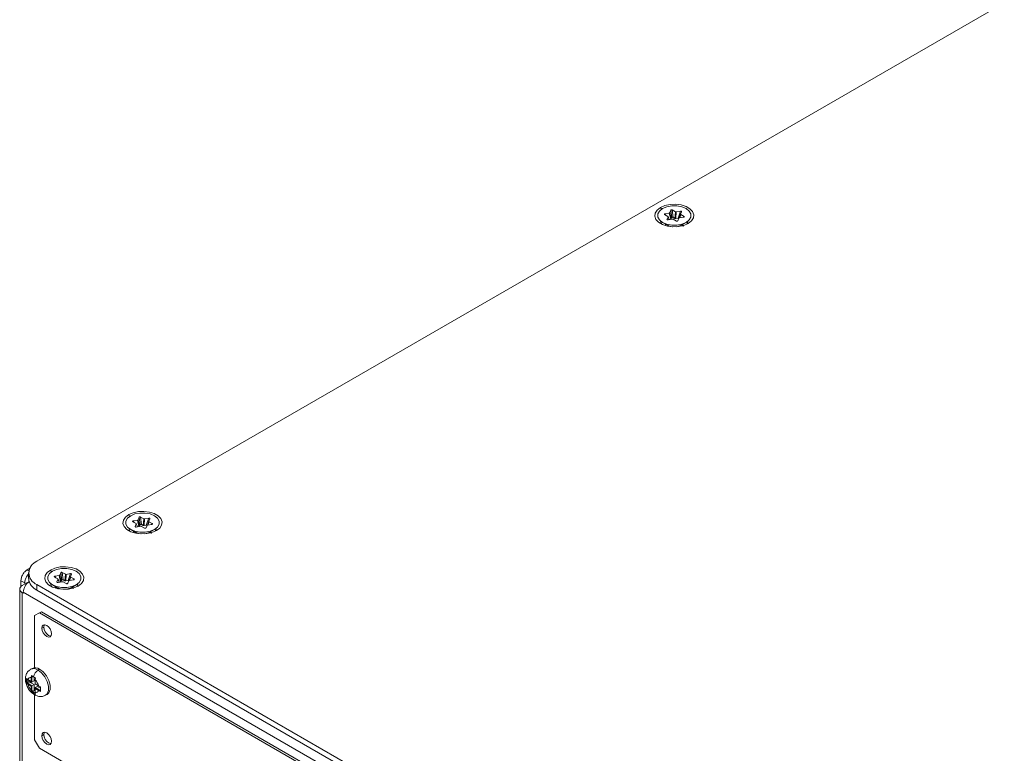
# Model space of a CAD drawing. Extents: x -365 to 232, y 345 to 656.
# Drawn here: x -94 to -85, y 573 to 579 of the extents above; entities that cross this region are included whole.
import ezdxf

# ---------------------------------------------------------------- set-up
doc = ezdxf.new("R2010")
doc.units = 0
doc.header["$LTSCALE"] = 0.38
doc.header["$MEASUREMENT"] = 0
doc.layers.add('M-OBJECT-DETAILS', color=7, linetype='CONTINUOUS', lineweight=13)

msp = doc.modelspace()

# ---------------------------------------------------------------- linework, layer by layer
at = {"layer": 'M-OBJECT-DETAILS', "color": 7, "linetype": 'Continuous', "lineweight": 5}
for p, q in [((-76.2541, 584.5465), (-93.7125, 574.4679)), ((-88.2117, 577.5676), (-88.2201, 577.5835)), ((-88.1554, 577.5057), (-88.1835, 577.5212)), ((-88.1804, 577.5286), (-88.1431, 577.5349)), ((-88.1726, 577.5151), (-88.1804, 577.5286)), ((-88.1624, 577.4797), (-88.1533, 577.5015)), ((-88.1533, 577.5015), (-88.1434, 577.476)), ((-88.1426, 577.4762), (-88.1532, 577.5035)), ((-88.1431, 577.5349), (-88.1299, 577.4794)), ((-88.1379, 577.5381), (-88.1287, 577.5599)), ((-88.1247, 577.4826), (-88.1379, 577.5381)), ((-88.1287, 577.5599), (-88.1198, 577.4941)), ((-88.1198, 577.4941), (-88.1247, 577.4826)), ((-88.1161, 577.562), (-88.088, 577.5465)), ((-88.1072, 577.4963), (-88.1161, 577.562)), ((-88.0923, 577.4881), (-88.1072, 577.4963)), ((-88.088, 577.5465), (-88.0923, 577.4881)), ((-88.0849, 577.487), (-88.0806, 577.5455)), ((-88.0806, 577.5455), (-88.0433, 577.5518)), ((-88.0433, 577.5518), (-88.0651, 577.4904)), ((-88.043, 577.5246), (-88.0545, 577.491)), ((-88.0158, 577.4977), (-88.053, 577.4914)), ((-88.0506, 577.4918), (-88.0408, 577.5206)), ((-88.0338, 577.5466), (-88.0429, 577.5248)), ((-88.0408, 577.5206), (-88.0127, 577.5051)), ((-88.0127, 577.5051), (-88.0181, 577.4973)), ((-88.2025, 577.4529), (-88.158, 577.4271)), ((-88.1768, 577.4379), (-88.1768, 577.4289)), ((-88.1595, 577.475), (-88.1624, 577.4797)), ((-88.1156, 577.4808), (-88.1529, 577.4744)), ((-88.1527, 577.4253), (-88.1438, 577.4193)), ((-88.1452, 577.4173), (-88.145, 577.4185)), ((-88.1412, 577.4183), (-88.1438, 577.4193)), ((-88.1299, 577.4794), (-88.143, 577.4772)), ((-88.0801, 577.4643), (-88.1082, 577.4797)), ((-88.0651, 577.4904), (-88.0849, 577.487)), ((-88.0583, 577.4882), (-88.0674, 577.4664)), ((-88.0549, 577.4167), (-88.0549, 577.4197)), ((-88.0361, 577.4284), (-87.9937, 577.4529)), ((-92.8963, 574.8632), (-92.9046, 574.8792)), ((-92.84, 574.8014), (-92.8681, 574.8168)), ((-92.865, 574.8242), (-92.8277, 574.8305)), ((-92.8571, 574.8108), (-92.865, 574.8242)), ((-92.8277, 574.8305), (-92.8145, 574.775)), ((-92.8225, 574.8337), (-92.8133, 574.8555)), ((-92.8092, 574.7782), (-92.8225, 574.8337)), ((-92.8133, 574.8555), (-92.8044, 574.7898)), ((-92.8007, 574.8577), (-92.7726, 574.8422)), ((-92.7918, 574.7919), (-92.8007, 574.8577)), ((-92.7726, 574.8422), (-92.7769, 574.7837)), ((-92.7695, 574.7827), (-92.7652, 574.8412)), ((-92.7652, 574.8412), (-92.7279, 574.8475)), ((-92.7279, 574.8475), (-92.7497, 574.786)), ((-92.7276, 574.8202), (-92.7391, 574.7866)), ((-92.7352, 574.7874), (-92.7254, 574.8162)), ((-92.7183, 574.8422), (-92.7275, 574.8204)), ((-92.7254, 574.8162), (-92.6972, 574.8007)), ((-92.8871, 574.7485), (-92.8425, 574.7228)), ((-92.8614, 574.7335), (-92.8614, 574.7245)), ((-92.847, 574.7753), (-92.8378, 574.7971)), ((-92.8441, 574.7707), (-92.847, 574.7753)), ((-92.8272, 574.7718), (-92.8378, 574.7991)), ((-92.8378, 574.7971), (-92.828, 574.7717)), ((-92.8002, 574.7764), (-92.8374, 574.7701)), ((-92.8372, 574.721), (-92.8283, 574.7149)), ((-92.8145, 574.775), (-92.8276, 574.7728)), ((-92.8044, 574.7898), (-92.8092, 574.7782)), ((-92.7647, 574.7599), (-92.7928, 574.7754)), ((-92.7769, 574.7837), (-92.7918, 574.7919)), ((-92.7497, 574.786), (-92.7695, 574.7827)), ((-92.7429, 574.7839), (-92.752, 574.7621)), ((-92.7003, 574.7934), (-92.7376, 574.787)), ((-92.7228, 574.7228), (-92.6783, 574.7485)), ((-92.7216, 574.7209), (-92.7216, 574.7235)), ((-92.716, 574.7177), (-92.7161, 574.7169)), ((-92.716, 574.7177), (-92.7152, 574.7237)), ((-92.6972, 574.8007), (-92.7027, 574.793)), ((-92.8298, 574.713), (-92.8296, 574.7142)), ((-92.8258, 574.7139), (-92.8283, 574.7149)), ((-92.7395, 574.7124), (-92.7395, 574.7153)), ((-93.7708, 574.4098), (-93.7983, 574.3939)), ((-93.7983, 574.3939), (-93.7834, 574.3854)), ((-93.5857, 574.3754), (-93.5941, 574.3914)), ((-93.4901, 574.3699), (-93.462, 574.3544)), ((-93.4812, 574.3041), (-93.4901, 574.3699)), ((-93.8539, 574.2975), (-93.82, 574.2779)), ((-93.8539, 574.2449), (-93.8539, 574.2975)), ((-93.7814, 574.2902), (-93.8419, 574.2552)), ((-93.7857, 574.3659), (-93.7857, 574.3169)), ((-93.5294, 574.3136), (-93.5575, 574.329)), ((-93.5544, 574.3364), (-93.5171, 574.3427)), ((-93.5466, 574.323), (-93.5544, 574.3364)), ((-93.5364, 574.2875), (-93.5273, 574.3093)), ((-93.5335, 574.2829), (-93.5364, 574.2875)), ((-93.5273, 574.3093), (-93.5174, 574.2839)), ((-93.5166, 574.284), (-93.5272, 574.3113)), ((-93.4896, 574.2886), (-93.5269, 574.2823)), ((-93.5171, 574.3427), (-93.5039, 574.2872)), ((-93.5039, 574.2872), (-93.517, 574.285)), ((-93.5119, 574.3459), (-93.5027, 574.3677)), ((-93.4987, 574.2904), (-93.5119, 574.3459)), ((-93.5027, 574.3677), (-93.4938, 574.302)), ((-93.4938, 574.302), (-93.4987, 574.2904)), ((-93.4541, 574.2721), (-93.4822, 574.2876)), ((-93.4663, 574.2959), (-93.4812, 574.3041)), ((-93.462, 574.3544), (-93.4663, 574.2959)), ((-93.4589, 574.2949), (-93.4546, 574.3534)), ((-93.4391, 574.2982), (-93.4589, 574.2949)), ((-93.4546, 574.3534), (-93.4173, 574.3597)), ((-93.4323, 574.296), (-93.4414, 574.2743)), ((-93.4173, 574.3597), (-93.4391, 574.2982)), ((-93.417, 574.3324), (-93.4285, 574.2988)), ((-93.3898, 574.3055), (-93.427, 574.2992)), ((-93.4246, 574.2996), (-93.4148, 574.3284)), ((-93.4078, 574.3544), (-93.4169, 574.3326)), ((-93.4148, 574.3284), (-93.3867, 574.3129)), ((-93.3867, 574.3129), (-93.3921, 574.3052)), ((-93.8648, 574.2235), (-93.8648, 572.0922)), ((-93.82, 574.2779), (-93.82, 574.2679)), ((-93.7125, 574.2638), (-82.0877, 567.553)), ((-93.7125, 574.2148), (-93.7125, 574.2638)), ((-82.0877, 567.504), (-93.7125, 574.2148)), ((-93.5765, 574.2607), (-93.532, 574.235)), ((-93.5508, 574.2457), (-93.5508, 574.2367)), ((-93.5267, 574.2332), (-93.5178, 574.2271)), ((-93.5192, 574.2252), (-93.519, 574.2264)), ((-93.5152, 574.2261), (-93.5178, 574.2271)), ((-93.4289, 574.2246), (-93.4289, 574.2275)), ((-93.4122, 574.235), (-93.3677, 574.2607)), ((-93.4111, 574.2331), (-93.4111, 574.2357)), ((-93.4054, 574.2299), (-93.4056, 574.2291)), ((-93.4054, 574.2299), (-93.4046, 574.2359)), ((-93.8419, 572.0604), (-93.8419, 574.1916)), ((-93.8419, 574.1916), (-93.8327, 574.1863)), ((-93.8327, 574.1863), (-93.8327, 574.1961)), ((-93.8327, 574.1961), (-90.0214, 571.9958)), ((-93.6906, 574.0144), (-93.6736, 574.0242)), ((-90.4987, 572.1914), (-93.6736, 574.0242)), ((-93.6906, 574.0144), (-93.733, 573.9899)), ((-93.733, 573.9899), (-93.733, 573.5314)), ((-90.5157, 572.1816), (-93.6906, 574.0144)), ((-93.6524, 573.8895), (-93.6694, 573.8797)), ((-93.7552, 573.5253), (-93.7693, 573.5171)), ((-93.6892, 573.5188), (-93.7033, 573.5106)), ((-93.8062, 573.437), (-93.7935, 573.4263)), ((-93.8062, 573.3954), (-93.8062, 573.437)), ((-93.7935, 573.4263), (-93.7634, 573.4089)), ((-93.7925, 573.424), (-93.7599, 573.4052)), ((-93.7829, 573.4185), (-93.7829, 573.4079)), ((-93.7634, 573.4437), (-93.7611, 573.463)), ((-93.7634, 573.4089), (-93.7634, 573.4437)), ((-93.7611, 573.463), (-93.744, 573.4519)), ((-93.7564, 573.4437), (-93.7564, 573.4048)), ((-93.744, 573.4519), (-93.7251, 573.4422)), ((-93.7387, 573.4151), (-93.7387, 573.4476)), ((-93.7295, 573.4253), (-93.7295, 573.3877)), ((-93.7251, 573.4422), (-93.7281, 573.4232)), ((-93.7281, 573.4232), (-93.7281, 573.3885)), ((-93.7935, 573.3855), (-93.8062, 573.3954)), ((-93.7985, 573.3989), (-93.7993, 573.3985)), ((-93.7829, 573.4079), (-93.7985, 573.3989)), ((-93.7634, 573.3681), (-93.7935, 573.3855)), ((-93.79, 573.3916), (-93.7564, 573.3722)), ((-93.7829, 573.4079), (-93.7387, 573.3824)), ((-93.7634, 573.3334), (-93.7634, 573.3681)), ((-93.7611, 573.3174), (-93.7634, 573.3334)), ((-93.7387, 573.4151), (-93.7564, 573.4048)), ((-93.7387, 573.3824), (-93.7564, 573.3722)), ((-93.7564, 573.3722), (-93.7564, 573.3334)), ((-93.7387, 573.3314), (-93.7543, 573.3224)), ((-93.7387, 573.3824), (-93.7387, 573.3314)), ((-93.7387, 573.3314), (-93.7295, 573.3261)), ((-93.7295, 573.3877), (-93.697, 573.3689)), ((-93.7295, 573.3526), (-93.7295, 573.315)), ((-93.7281, 573.3885), (-93.698, 573.3712)), ((-93.7104, 573.3661), (-93.7281, 573.3559)), ((-93.7281, 573.3559), (-93.6945, 573.3365)), ((-93.698, 573.3303), (-93.7281, 573.3477)), ((-93.7281, 573.3477), (-93.7281, 573.313)), ((-93.6823, 573.3498), (-93.7104, 573.3661)), ((-93.698, 573.3712), (-93.6801, 573.3642)), ((-93.6801, 573.3226), (-93.698, 573.3303)), ((-93.6801, 573.3642), (-93.6801, 573.3226)), ((-93.744, 573.3067), (-93.7611, 573.3174)), ((-93.755, 573.3218), (-93.7543, 573.3224)), ((-93.7251, 573.2966), (-93.744, 573.3067)), ((-93.733, 573.2919), (-93.733, 572.8957)), ((-93.7281, 573.313), (-93.7251, 573.2966)), ((-93.6373, 573.2885), (-93.6232, 573.2967)), ((-93.733, 572.8957), (-93.6906, 572.8222)), ((-93.6524, 572.9423), (-93.6694, 572.9325)), ((-93.6906, 572.8222), (-90.5157, 570.9894))]:
    msp.add_line(p, q, dxfattribs=at)
at = {"layer": 'M-OBJECT-DETAILS', "color": 7, "linetype": 'Continuous', "lineweight": 5, "flags": 128}
for points in [[(-87.9761, 577.4427), (-88.0154, 577.4257), (-88.0614, 577.4158), (-88.1104, 577.4138), (-88.1584, 577.4198), (-88.2015, 577.4334), (-88.2362, 577.4535), (-88.2597, 577.4783), (-88.2702, 577.506), (-88.2667, 577.5343), (-88.2495, 577.5609), (-88.2201, 577.5835)], [(-88.2201, 577.5835), (-88.1808, 577.6005), (-88.1348, 577.6104), (-88.0858, 577.6125), (-88.0378, 577.6064), (-87.9947, 577.5929), (-87.96, 577.5728), (-87.9365, 577.5479), (-87.926, 577.5202), (-87.9295, 577.492), (-87.9467, 577.4654), (-87.9761, 577.4427)], [(-87.9937, 577.4529), (-87.9665, 577.4744), (-87.9523, 577.4998), (-87.9523, 577.5265), (-87.9665, 577.5518), (-87.9937, 577.5734), (-88.0311, 577.5891), (-88.075, 577.5973), (-88.1212, 577.5973), (-88.1651, 577.5891), (-88.2025, 577.5734)], [(-88.2025, 577.5734), (-88.2296, 577.5518), (-88.2439, 577.5265), (-88.2439, 577.4998), (-88.2296, 577.4744), (-88.2025, 577.4529), (-88.1651, 577.4372), (-88.1212, 577.429), (-88.075, 577.429), (-88.0311, 577.4372), (-87.9937, 577.4529)], [(-88.2086, 577.4367), (-88.2143, 577.4462), (-88.2184, 577.4638)], [(-88.1182, 577.4142), (-88.1305, 577.4166), (-88.1579, 577.4271), (-88.158, 577.4271)], [(-88.0382, 577.4271), (-88.0657, 577.4166), (-88.078, 577.4142)], [(-87.9778, 577.4638), (-87.9782, 577.4581), (-87.9875, 577.4367)], [(-92.9046, 574.8792), (-92.8653, 574.8962), (-92.8193, 574.9061), (-92.7704, 574.9081), (-92.7224, 574.9021), (-92.6793, 574.8885), (-92.6446, 574.8685), (-92.621, 574.8436), (-92.6106, 574.8159), (-92.6141, 574.7876), (-92.6313, 574.7611), (-92.6607, 574.7384)], [(-92.6783, 574.7485), (-92.6511, 574.7701), (-92.6368, 574.7955), (-92.6368, 574.8221), (-92.6511, 574.8475), (-92.6783, 574.8691), (-92.7156, 574.8847), (-92.7596, 574.893), (-92.8058, 574.893), (-92.8497, 574.8847), (-92.8871, 574.8691)], [(-92.6607, 574.7384), (-92.7, 574.7214), (-92.746, 574.7115), (-92.795, 574.7095), (-92.8429, 574.7155), (-92.886, 574.7291), (-92.9208, 574.7491), (-92.9443, 574.774), (-92.9547, 574.8017), (-92.9512, 574.83), (-92.9341, 574.8565), (-92.9046, 574.8792)], [(-92.8871, 574.8691), (-92.9142, 574.8475), (-92.9285, 574.8221), (-92.9285, 574.7955), (-92.9142, 574.7701), (-92.8871, 574.7485), (-92.8497, 574.7328), (-92.8058, 574.7246), (-92.7596, 574.7246), (-92.7156, 574.7328), (-92.6783, 574.7485)], [(-92.8932, 574.7323), (-92.8989, 574.7418), (-92.903, 574.7594)], [(-92.8379, 574.7145), (-92.845, 574.7212), (-92.8482, 574.7261)], [(-92.8028, 574.7099), (-92.8151, 574.7122), (-92.8425, 574.7228), (-92.8425, 574.7228)], [(-92.7228, 574.7228), (-92.7503, 574.7122), (-92.7626, 574.7099)], [(-92.7182, 574.7164), (-92.7164, 574.7194), (-92.7151, 574.7273)], [(-92.6623, 574.7594), (-92.6628, 574.7537), (-92.6721, 574.7323)], [(-93.3501, 574.2506), (-93.3894, 574.2336), (-93.4354, 574.2237), (-93.4844, 574.2217), (-93.5324, 574.2277), (-93.5755, 574.2413), (-93.6102, 574.2613), (-93.6337, 574.2862), (-93.6442, 574.3139), (-93.6407, 574.3422), (-93.6235, 574.3687), (-93.5941, 574.3914)], [(-93.5765, 574.3812), (-93.6036, 574.3597), (-93.6179, 574.3343), (-93.6179, 574.3077), (-93.6036, 574.2823), (-93.5765, 574.2607), (-93.5391, 574.245), (-93.4952, 574.2368), (-93.449, 574.2368), (-93.4051, 574.245), (-93.3677, 574.2607)], [(-93.5941, 574.3914), (-93.5548, 574.4084), (-93.5088, 574.4183), (-93.4598, 574.4203), (-93.4118, 574.4143), (-93.3687, 574.4007), (-93.334, 574.3807), (-93.3105, 574.3558), (-93.3, 574.3281), (-93.3035, 574.2998), (-93.3207, 574.2733), (-93.3501, 574.2506)], [(-93.3677, 574.2607), (-93.3405, 574.2823), (-93.3263, 574.3077), (-93.3263, 574.3343), (-93.3405, 574.3597), (-93.3677, 574.3812), (-93.4051, 574.3969), (-93.449, 574.4052), (-93.4952, 574.4052), (-93.5391, 574.3969), (-93.5765, 574.3812)], [(-93.5826, 574.2445), (-93.5883, 574.254), (-93.5924, 574.2716)], [(-93.5274, 574.2267), (-93.5344, 574.2334), (-93.5376, 574.2383)], [(-93.4922, 574.2221), (-93.5045, 574.2244), (-93.5319, 574.235), (-93.532, 574.235)], [(-93.4122, 574.235), (-93.4397, 574.2244), (-93.452, 574.2221)], [(-93.4076, 574.2286), (-93.4059, 574.2316), (-93.4045, 574.2395)], [(-93.3518, 574.2716), (-93.3522, 574.2659), (-93.3615, 574.2445)], [(-93.6694, 573.8797), (-93.6661, 573.8965), (-93.6569, 573.9071), (-93.6432, 573.9098), (-93.6269, 573.9042), (-93.6107, 573.8911), (-93.597, 573.8725), (-93.5878, 573.8513), (-93.5845, 573.8307)], [(-93.5845, 573.8307), (-93.5878, 573.8138), (-93.597, 573.8032), (-93.6107, 573.8005), (-93.6269, 573.8062), (-93.6432, 573.8193), (-93.6569, 573.8378), (-93.6661, 573.8591), (-93.6694, 573.8797)], [(-93.6524, 573.8895), (-93.6492, 573.9063), (-93.6472, 573.9099)], [(-93.5897, 573.8102), (-93.5937, 573.8103), (-93.61, 573.816), (-93.6262, 573.8291), (-93.64, 573.8476), (-93.6492, 573.8688), (-93.6524, 573.8895)], [(-93.733, 573.5366), (-93.7347, 573.5338), (-93.7351, 573.5313)], [(-93.6377, 573.2882), (-93.6225, 573.3023), (-93.6114, 573.331), (-93.6114, 573.3685), (-93.6225, 573.41), (-93.6433, 573.4507), (-93.6714, 573.4857), (-93.7033, 573.5106)], [(-93.6232, 573.2967), (-93.6083, 573.3104), (-93.5973, 573.3392), (-93.5973, 573.3766), (-93.6083, 573.4182), (-93.6292, 573.4589), (-93.6573, 573.4938), (-93.6892, 573.5188)], [(-93.5845, 572.8835), (-93.5878, 572.9041), (-93.597, 572.9253), (-93.6107, 572.9439), (-93.6269, 572.957), (-93.6432, 572.9626), (-93.6569, 572.9599), (-93.6661, 572.9494), (-93.6694, 572.9325)], [(-93.6694, 572.9325), (-93.6661, 572.9119), (-93.6569, 572.8907), (-93.6432, 572.8721), (-93.6269, 572.859), (-93.6107, 572.8534), (-93.597, 572.856), (-93.5878, 572.8666), (-93.5845, 572.8835)], [(-93.6524, 572.9423), (-93.6492, 572.9592), (-93.6472, 572.9627)], [(-93.5897, 572.863), (-93.5937, 572.8631), (-93.61, 572.8688), (-93.6262, 572.8819), (-93.64, 572.9005), (-93.6492, 572.9217), (-93.6524, 572.9423)]]:
    msp.add_lwpolyline(points, dxfattribs=at)
at = {"layer": 'M-OBJECT-DETAILS', "color": 7, "linetype": 'Continuous', "lineweight": 5}
for centre, radius, start, end in [((-93.6738, 574.3659), 0.1092, 110.78312, 249.21688), ((-93.6606, 574.3294), 0.1257, 185.69483, 245.62588), ((-93.7416, 573.4606), 0.063, 52.54358, 115.65714), ((-93.7274, 573.4689), 0.0628, 52.4869, 116.20278), ((-93.6522, 573.4317), 0.094, 122.92918, 167.57677), ((-93.7685, 573.4177), 0.0265, 79.03078, 160.98134), ((-93.791, 573.426), 0.00252, 174.3721, 234.30387), ((-93.7599, 573.4505), 0.00769, 242.61043, 297.37405), ((-93.727, 573.425), 0.00251, 114.38799, 174.30878), ((-93.727, 573.4255), 0.00252, 185.70553, 245.61572), ((-93.8139, 573.339), 0.1203, 15.52516, 44.4753), ((-93.7858, 573.3851), 0.00768, 122.61046, 177.40021), ((-93.6776, 573.4177), 0.1203, 195.52472, 224.47494), ((-93.7599, 573.3402), 0.00769, 242.61043, 297.37405), ((-93.723, 573.339), 0.0265, 259.02809, 340.98095), ((-93.6958, 573.3708), 0.00218, 170.77017, 309.18705), ((-93.6903, 573.33), 0.00768, 122.61046, 177.40021), ((-93.7209, 573.3124), 0.0238, 193.72329, 238.57076), ((-93.727, 573.3153), 0.00252, 185.70553, 245.61572)]:
    msp.add_arc(centre, radius, start, end, dxfattribs=at)
for points, knots in [([(-88.1804, 577.5286), (-88.181, 577.5284), (-88.1822, 577.5282), (-88.1839, 577.5275), (-88.1852, 577.5266), (-88.186, 577.5254), (-88.1862, 577.5242), (-88.1857, 577.523), (-88.1848, 577.522), (-88.184, 577.5214), (-88.1835, 577.5212)], [0, 0, 0, 0, 0.1162737, 0.2402604, 0.3690901, 0.5000141, 0.6309503, 0.7597461, 0.8837442, 1, 1, 1, 1]), ([(-88.1553, 577.5056), (-88.1553, 577.5056), (-88.1553, 577.5057), (-88.1554, 577.5057), (-88.1554, 577.5057)], [0, 0, 0, 0, 0.556953, 1, 1, 1, 1]), ([(-88.1533, 577.5015), (-88.1531, 577.5019), (-88.1529, 577.5027), (-88.1534, 577.5042), (-88.1546, 577.5051), (-88.1553, 577.5056)], [0, 0, 0, 0, 0.277795, 0.562379, 1, 1, 1, 1]), ([(-88.1431, 577.5349), (-88.1425, 577.535), (-88.1411, 577.5354), (-88.139, 577.5364), (-88.1383, 577.5374), (-88.1379, 577.5381)], [0, 0, 0, 0, 0.277562, 0.56236, 1, 1, 1, 1]), ([(-88.1161, 577.562), (-88.1166, 577.5622), (-88.1176, 577.5627), (-88.1194, 577.5632), (-88.1215, 577.5634), (-88.1236, 577.5632), (-88.1255, 577.5627), (-88.1271, 577.5619), (-88.1282, 577.5609), (-88.1286, 577.5602), (-88.1287, 577.5599)], [0, 0, 0, 0, 0.116268, 0.240265, 0.369024, 0.500036, 0.630991, 0.759778, 0.88372, 1, 1, 1, 1]), ([(-88.1072, 577.4963), (-88.1077, 577.4965), (-88.1087, 577.497), (-88.1105, 577.4974), (-88.1126, 577.4976), (-88.1147, 577.4975), (-88.1166, 577.497), (-88.1181, 577.4962), (-88.1193, 577.4952), (-88.1196, 577.4945), (-88.1198, 577.4941)], [0, 0, 0, 0, 0.11627, 0.240243, 0.369048, 0.500017, 0.630932, 0.759789, 0.883718, 1, 1, 1, 1]), ([(-88.088, 577.5465), (-88.0874, 577.5463), (-88.0862, 577.5457), (-88.0837, 577.5452), (-88.0817, 577.5454), (-88.0806, 577.5455)], [0, 0, 0, 0, 0.277584, 0.56234, 1, 1, 1, 1]), ([(-88.0338, 577.5466), (-88.0337, 577.5469), (-88.0334, 577.5477), (-88.0336, 577.5488), (-88.0344, 577.55), (-88.0357, 577.5509), (-88.0374, 577.5516), (-88.0394, 577.552), (-88.0414, 577.5521), (-88.0427, 577.5519), (-88.0433, 577.5518)], [0, 0, 0, 0, 0.116262, 0.240238, 0.368998, 0.499979, 0.630973, 0.759751, 0.883746, 1, 1, 1, 1]), ([(-88.0429, 577.5248), (-88.043, 577.5244), (-88.0433, 577.5235), (-88.0427, 577.522), (-88.0415, 577.5211), (-88.0408, 577.5206)], [0, 0, 0, 0, 0.277471, 0.56232, 1, 1, 1, 1]), ([(-88.0122, 577.4989), (-88.0128, 577.4986), (-88.0139, 577.4981), (-88.0152, 577.4978), (-88.0158, 577.4977)], [0, 0, 0, 0, 0.55234, 1, 1, 1, 1]), ([(-88.0127, 577.5051), (-88.0119, 577.5046), (-88.0104, 577.5036), (-88.0099, 577.5017), (-88.0106, 577.5), (-88.0117, 577.4993), (-88.0122, 577.4989)], [0, 0, 0, 0, 0.282495, 0.570795, 0.79118, 1, 1, 1, 1]), ([(-88.1738, 577.4245), (-88.1743, 577.4253), (-88.1765, 577.4286), (-88.1767, 577.432), (-88.1768, 577.4345)], [0, 0, 0, 0, 0.237724, 1, 1, 1, 1]), ([(-88.1624, 577.4797), (-88.1625, 577.4793), (-88.1628, 577.4784), (-88.1624, 577.4769), (-88.1612, 577.476), (-88.1605, 577.4754)], [0, 0, 0, 0, 0.288124, 0.574746, 1, 1, 1, 1]), ([(-88.1605, 577.4754), (-88.16, 577.4752), (-88.1588, 577.4746), (-88.1561, 577.4741), (-88.1541, 577.4743), (-88.1529, 577.4744)], [0, 0, 0, 0, 0.267541, 0.549361, 1, 1, 1, 1]), ([(-88.155, 577.4263), (-88.1547, 577.4258), (-88.1524, 577.4229), (-88.1484, 577.4205), (-88.145, 577.4185)], [0, 0, 0, 0, 0.159562, 1, 1, 1, 1]), ([(-88.1412, 577.4183), (-88.144, 577.4199), (-88.1471, 577.4217), (-88.1491, 577.4238), (-88.1493, 577.424)], [0, 0, 0, 0, 0.891352, 1, 1, 1, 1]), ([(-88.1247, 577.4826), (-88.1249, 577.4822), (-88.1254, 577.4814), (-88.1271, 577.4801), (-88.1288, 577.4797), (-88.1299, 577.4794)], [0, 0, 0, 0, 0.27746, 0.562403, 1, 1, 1, 1]), ([(-88.1082, 577.4797), (-88.1088, 577.48), (-88.1099, 577.4805), (-88.1125, 577.481), (-88.1144, 577.4809), (-88.1156, 577.4808)], [0, 0, 0, 0, 0.277566, 0.562329, 1, 1, 1, 1]), ([(-88.0849, 577.487), (-88.0856, 577.4869), (-88.0871, 577.4868), (-88.0898, 577.487), (-88.0913, 577.4877), (-88.0923, 577.4881)], [0, 0, 0, 0, 0.277555, 0.562382, 1, 1, 1, 1]), ([(-88.0801, 577.4643), (-88.0792, 577.4639), (-88.0774, 577.4631), (-88.0743, 577.4628), (-88.0715, 577.4632), (-88.0702, 577.4638), (-88.0696, 577.4641)], [0, 0, 0, 0, 0.283155, 0.571306, 0.791379, 1, 1, 1, 1]), ([(-88.0696, 577.4641), (-88.0691, 577.4645), (-88.0681, 577.4652), (-88.0676, 577.466), (-88.0674, 577.4664)], [0, 0, 0, 0, 0.551664, 1, 1, 1, 1]), ([(-88.0575, 577.4893), (-88.0575, 577.4894), (-88.058, 577.4897), (-88.0593, 577.4902), (-88.0613, 577.4906), (-88.0633, 577.4906), (-88.0645, 577.4905), (-88.0651, 577.4904)], [0, 0, 0, 0, 0.026542, 0.281531, 0.532294, 0.773681, 1, 1, 1, 1]), ([(-88.0563, 577.4903), (-88.0568, 577.4899), (-88.0577, 577.4893), (-88.0581, 577.4885), (-88.0583, 577.4882)], [0, 0, 0, 0, 0.558419, 1, 1, 1, 1]), ([(-88.053, 577.4914), (-88.0537, 577.4912), (-88.0549, 577.491), (-88.0559, 577.4905), (-88.0563, 577.4903)], [0, 0, 0, 0, 0.561269, 1, 1, 1, 1]), ([(-88.0271, 577.4336), (-88.0265, 577.433), (-88.0209, 577.4277), (-88.0201, 577.4222), (-88.0194, 577.4174)], [0, 0, 0, 0, 0.115856, 1, 1, 1, 1]), ([(-92.865, 574.8242), (-92.8656, 574.8241), (-92.8668, 574.8238), (-92.8684, 574.8232), (-92.8698, 574.8222), (-92.8706, 574.8211), (-92.8708, 574.8199), (-92.8703, 574.8187), (-92.8694, 574.8176), (-92.8685, 574.8171), (-92.8681, 574.8168)], [0, 0, 0, 0, 0.116216, 0.24014, 0.369052, 0.499986, 0.630932, 0.759738, 0.883723, 1, 1, 1, 1]), ([(-92.8277, 574.8305), (-92.827, 574.8307), (-92.8256, 574.831), (-92.8236, 574.832), (-92.8229, 574.8331), (-92.8225, 574.8337)], [0, 0, 0, 0, 0.277482, 0.562346, 1, 1, 1, 1]), ([(-92.8007, 574.8577), (-92.8012, 574.8579), (-92.8021, 574.8584), (-92.804, 574.8589), (-92.806, 574.8591), (-92.8082, 574.8589), (-92.8101, 574.8584), (-92.8116, 574.8576), (-92.8127, 574.8566), (-92.8131, 574.8559), (-92.8133, 574.8555)], [0, 0, 0, 0, 0.116262, 0.240262, 0.369067, 0.500024, 0.630983, 0.759701, 0.883717, 1, 1, 1, 1]), ([(-92.7726, 574.8422), (-92.772, 574.8419), (-92.7708, 574.8414), (-92.7682, 574.8409), (-92.7663, 574.841), (-92.7652, 574.8412)], [0, 0, 0, 0, 0.277603, 0.562311, 1, 1, 1, 1]), ([(-92.7183, 574.8422), (-92.7182, 574.8426), (-92.718, 574.8433), (-92.7182, 574.8445), (-92.719, 574.8456), (-92.7203, 574.8466), (-92.722, 574.8473), (-92.724, 574.8477), (-92.726, 574.8477), (-92.7273, 574.8476), (-92.7279, 574.8475)], [0, 0, 0, 0, 0.116252, 0.240262, 0.36898, 0.499949, 0.630931, 0.759665, 0.883697, 1, 1, 1, 1]), ([(-92.7275, 574.8204), (-92.7276, 574.82), (-92.7278, 574.8192), (-92.7273, 574.8176), (-92.7261, 574.8167), (-92.7254, 574.8162)], [0, 0, 0, 0, 0.277652, 0.562454, 1, 1, 1, 1]), ([(-92.8584, 574.7201), (-92.8589, 574.7209), (-92.8611, 574.7243), (-92.8613, 574.7276), (-92.8614, 574.7301)], [0, 0, 0, 0, 0.237752, 1, 1, 1, 1]), ([(-92.847, 574.7753), (-92.8471, 574.7749), (-92.8474, 574.774), (-92.8469, 574.7725), (-92.8458, 574.7716), (-92.8451, 574.7711)], [0, 0, 0, 0, 0.288109, 0.574803, 1, 1, 1, 1]), ([(-92.8451, 574.7711), (-92.8446, 574.7708), (-92.8434, 574.7703), (-92.8407, 574.7698), (-92.8387, 574.77), (-92.8374, 574.7701)], [0, 0, 0, 0, 0.267615, 0.54949, 1, 1, 1, 1]), ([(-92.8398, 574.8013), (-92.8399, 574.8013), (-92.8399, 574.8013), (-92.84, 574.8013), (-92.84, 574.8014)], [0, 0, 0, 0, 0.556861, 1, 1, 1, 1]), ([(-92.8378, 574.7971), (-92.8377, 574.7976), (-92.8375, 574.7984), (-92.838, 574.7999), (-92.8391, 574.8008), (-92.8398, 574.8013)], [0, 0, 0, 0, 0.27781, 0.562323, 1, 1, 1, 1]), ([(-92.8396, 574.722), (-92.8393, 574.7215), (-92.837, 574.7185), (-92.833, 574.7162), (-92.8296, 574.7142)], [0, 0, 0, 0, 0.159541, 1, 1, 1, 1]), ([(-92.8258, 574.7139), (-92.8286, 574.7156), (-92.8317, 574.7174), (-92.8337, 574.7194), (-92.8339, 574.7196)], [0, 0, 0, 0, 0.891329, 1, 1, 1, 1]), ([(-92.8092, 574.7782), (-92.8095, 574.7778), (-92.81, 574.777), (-92.8116, 574.7758), (-92.8134, 574.7753), (-92.8145, 574.775)], [0, 0, 0, 0, 0.27746, 0.562403, 1, 1, 1, 1]), ([(-92.7918, 574.7919), (-92.7922, 574.7921), (-92.7932, 574.7926), (-92.7951, 574.7931), (-92.7971, 574.7933), (-92.7992, 574.7931), (-92.8012, 574.7926), (-92.8027, 574.7918), (-92.8038, 574.7908), (-92.8042, 574.7901), (-92.8044, 574.7898)], [0, 0, 0, 0, 0.11625, 0.240236, 0.369028, 0.499927, 0.630897, 0.759741, 0.883729, 1, 1, 1, 1]), ([(-92.7928, 574.7754), (-92.7934, 574.7757), (-92.7945, 574.7762), (-92.7971, 574.7767), (-92.799, 574.7765), (-92.8002, 574.7764)], [0, 0, 0, 0, 0.2775659, 0.5623692, 1, 1, 1, 1]), ([(-92.7695, 574.7827), (-92.7702, 574.7826), (-92.7716, 574.7824), (-92.7743, 574.7827), (-92.7759, 574.7833), (-92.7769, 574.7837)], [0, 0, 0, 0, 0.2773732, 0.5622577, 1, 1, 1, 1]), ([(-92.7647, 574.7599), (-92.7638, 574.7595), (-92.762, 574.7587), (-92.7588, 574.7585), (-92.7561, 574.7589), (-92.7548, 574.7595), (-92.7542, 574.7598)], [0, 0, 0, 0, 0.283167, 0.571308, 0.791286, 1, 1, 1, 1]), ([(-92.7542, 574.7598), (-92.7536, 574.7602), (-92.7527, 574.7608), (-92.7522, 574.7617), (-92.752, 574.7621)], [0, 0, 0, 0, 0.551664, 1, 1, 1, 1]), ([(-92.742, 574.785), (-92.7421, 574.785), (-92.7425, 574.7854), (-92.7439, 574.7858), (-92.7458, 574.7862), (-92.7478, 574.7863), (-92.7491, 574.7861), (-92.7497, 574.786)], [0, 0, 0, 0, 0.02654, 0.281542, 0.532294, 0.773576, 1, 1, 1, 1]), ([(-92.7409, 574.7859), (-92.7414, 574.7856), (-92.7423, 574.785), (-92.7427, 574.7842), (-92.7429, 574.7839)], [0, 0, 0, 0, 0.558275, 1, 1, 1, 1]), ([(-92.7376, 574.787), (-92.7383, 574.7869), (-92.7395, 574.7866), (-92.7404, 574.7861), (-92.7409, 574.7859)], [0, 0, 0, 0, 0.561614, 1, 1, 1, 1]), ([(-92.7117, 574.7292), (-92.711, 574.7286), (-92.7054, 574.7233), (-92.7047, 574.7178), (-92.704, 574.713)], [0, 0, 0, 0, 0.115856, 1, 1, 1, 1]), ([(-92.6968, 574.7946), (-92.6974, 574.7943), (-92.6984, 574.7937), (-92.6997, 574.7935), (-92.7003, 574.7934)], [0, 0, 0, 0, 0.55234, 1, 1, 1, 1]), ([(-92.6972, 574.8007), (-92.6965, 574.8002), (-92.695, 574.7992), (-92.6945, 574.7973), (-92.6951, 574.7957), (-92.6962, 574.7949), (-92.6968, 574.7946)], [0, 0, 0, 0, 0.282451, 0.570667, 0.791201, 1, 1, 1, 1]), ([(-93.7983, 574.3939), (-93.8055, 574.3888), (-93.8201, 574.3784), (-93.8385, 574.3529), (-93.8514, 574.3242), (-93.8531, 574.3064), (-93.8539, 574.2975)], [0, 0, 0, 0, 0.249989, 0.499992, 0.749998, 1, 1, 1, 1]), ([(-93.4901, 574.3699), (-93.4906, 574.3701), (-93.4916, 574.3706), (-93.4934, 574.371), (-93.4955, 574.3712), (-93.4976, 574.3711), (-93.4995, 574.3706), (-93.5011, 574.3698), (-93.5022, 574.3688), (-93.5026, 574.3681), (-93.5027, 574.3677)], [0, 0, 0, 0, 0.116263, 0.240263, 0.369069, 0.500027, 0.630987, 0.759846, 0.883847, 1, 1, 1, 1]), ([(-93.8327, 574.1961), (-93.8319, 574.2049), (-93.8302, 574.2225), (-93.8175, 574.2509), (-93.7992, 574.2762), (-93.7848, 574.2865), (-93.7776, 574.2916)], [0, 0, 0, 0, 0.250005, 0.500004, 0.749998, 1, 1, 1, 1]), ([(-93.7857, 574.357), (-93.7921, 574.3492), (-93.8048, 574.3337), (-93.8174, 574.3045), (-93.8191, 574.2868), (-93.82, 574.2779)], [0, 0, 0, 0, 0.331925, 0.665965, 1, 1, 1, 1]), ([(-93.5544, 574.3364), (-93.555, 574.3363), (-93.5562, 574.336), (-93.5579, 574.3354), (-93.5592, 574.3344), (-93.56, 574.3333), (-93.5602, 574.3321), (-93.5597, 574.3309), (-93.5588, 574.3298), (-93.558, 574.3293), (-93.5575, 574.329)], [0, 0, 0, 0, 0.116208, 0.240268, 0.369027, 0.499953, 0.631002, 0.75972, 0.883743, 1, 1, 1, 1]), ([(-93.5364, 574.2875), (-93.5365, 574.2871), (-93.5368, 574.2862), (-93.5364, 574.2847), (-93.5352, 574.2838), (-93.5345, 574.2833)], [0, 0, 0, 0, 0.288116, 0.574937, 1, 1, 1, 1]), ([(-93.5345, 574.2833), (-93.534, 574.283), (-93.5328, 574.2825), (-93.5301, 574.282), (-93.5281, 574.2822), (-93.5269, 574.2823)], [0, 0, 0, 0, 0.267525, 0.549351, 1, 1, 1, 1]), ([(-93.5293, 574.3135), (-93.5293, 574.3135), (-93.5293, 574.3135), (-93.5294, 574.3135), (-93.5294, 574.3136)], [0, 0, 0, 0, 0.557026, 1, 1, 1, 1]), ([(-93.5273, 574.3093), (-93.5271, 574.3097), (-93.5269, 574.3106), (-93.5274, 574.3121), (-93.5286, 574.313), (-93.5293, 574.3135)], [0, 0, 0, 0, 0.27781, 0.562323, 1, 1, 1, 1]), ([(-93.5171, 574.3427), (-93.5165, 574.3429), (-93.5151, 574.3432), (-93.513, 574.3442), (-93.5123, 574.3453), (-93.5119, 574.3459)], [0, 0, 0, 0, 0.2775601, 0.5625042, 1, 1, 1, 1]), ([(-93.4987, 574.2904), (-93.4989, 574.29), (-93.4994, 574.2892), (-93.5011, 574.288), (-93.5028, 574.2875), (-93.5039, 574.2872)], [0, 0, 0, 0, 0.277738, 0.562393, 1, 1, 1, 1]), ([(-93.4812, 574.3041), (-93.4817, 574.3043), (-93.4827, 574.3048), (-93.4845, 574.3053), (-93.4866, 574.3055), (-93.4887, 574.3053), (-93.4906, 574.3048), (-93.4922, 574.304), (-93.4933, 574.303), (-93.4936, 574.3023), (-93.4938, 574.302)], [0, 0, 0, 0, 0.116278, 0.240156, 0.368959, 0.500029, 0.63101, 0.759721, 0.883719, 1, 1, 1, 1]), ([(-93.4822, 574.2876), (-93.4828, 574.2878), (-93.4839, 574.2884), (-93.4865, 574.2889), (-93.4884, 574.2887), (-93.4896, 574.2886)], [0, 0, 0, 0, 0.277603, 0.562311, 1, 1, 1, 1]), ([(-93.4589, 574.2949), (-93.4596, 574.2948), (-93.4611, 574.2946), (-93.4638, 574.2949), (-93.4653, 574.2955), (-93.4663, 574.2959)], [0, 0, 0, 0, 0.277565, 0.562403, 1, 1, 1, 1]), ([(-93.462, 574.3544), (-93.4614, 574.3541), (-93.4602, 574.3536), (-93.4577, 574.3531), (-93.4557, 574.3532), (-93.4546, 574.3534)], [0, 0, 0, 0, 0.277603, 0.562311, 1, 1, 1, 1]), ([(-93.4315, 574.2972), (-93.4315, 574.2972), (-93.432, 574.2976), (-93.4333, 574.298), (-93.4353, 574.2984), (-93.4373, 574.2985), (-93.4385, 574.2983), (-93.4391, 574.2982)], [0, 0, 0, 0, 0.026545, 0.28159, 0.532257, 0.77377, 1, 1, 1, 1]), ([(-93.4303, 574.2981), (-93.4308, 574.2978), (-93.4317, 574.2972), (-93.4321, 574.2964), (-93.4323, 574.296)], [0, 0, 0, 0, 0.558562, 1, 1, 1, 1]), ([(-93.427, 574.2992), (-93.4277, 574.2991), (-93.4289, 574.2988), (-93.4299, 574.2983), (-93.4303, 574.2981)], [0, 0, 0, 0, 0.561269, 1, 1, 1, 1]), ([(-93.4078, 574.3544), (-93.4077, 574.3548), (-93.4074, 574.3555), (-93.4076, 574.3567), (-93.4084, 574.3578), (-93.4097, 574.3588), (-93.4114, 574.3595), (-93.4134, 574.3599), (-93.4154, 574.3599), (-93.4167, 574.3598), (-93.4173, 574.3597)], [0, 0, 0, 0, 0.116361, 0.240273, 0.369044, 0.500006, 0.630982, 0.759774, 0.883703, 1, 1, 1, 1]), ([(-93.4169, 574.3326), (-93.417, 574.3322), (-93.4173, 574.3314), (-93.4167, 574.3298), (-93.4155, 574.3289), (-93.4148, 574.3284)], [0, 0, 0, 0, 0.277471, 0.56232, 1, 1, 1, 1]), ([(-93.3862, 574.3067), (-93.3868, 574.3065), (-93.3879, 574.3059), (-93.3892, 574.3057), (-93.3898, 574.3055)], [0, 0, 0, 0, 0.55234, 1, 1, 1, 1]), ([(-93.3867, 574.3129), (-93.3859, 574.3124), (-93.3844, 574.3114), (-93.3839, 574.3095), (-93.3846, 574.3079), (-93.3857, 574.3071), (-93.3862, 574.3067)], [0, 0, 0, 0, 0.282468, 0.570812, 0.791189, 1, 1, 1, 1]), ([(-93.8419, 574.2552), (-93.8483, 574.2506), (-93.8611, 574.2413), (-93.8666, 574.2234), (-93.8611, 574.2055), (-93.8483, 574.1962), (-93.8419, 574.1916)], [0, 0, 0, 0, 0.250001, 0.499997, 0.749995, 1, 1, 1, 1]), ([(-93.5478, 574.2323), (-93.5483, 574.2331), (-93.5505, 574.2365), (-93.5507, 574.2398), (-93.5508, 574.2423)], [0, 0, 0, 0, 0.237735, 1, 1, 1, 1]), ([(-93.529, 574.2342), (-93.5287, 574.2337), (-93.5264, 574.2307), (-93.5224, 574.2284), (-93.519, 574.2264)], [0, 0, 0, 0, 0.159541, 1, 1, 1, 1]), ([(-93.5152, 574.2261), (-93.518, 574.2278), (-93.5211, 574.2296), (-93.5231, 574.2316), (-93.5233, 574.2318)], [0, 0, 0, 0, 0.891375, 1, 1, 1, 1]), ([(-93.4541, 574.2721), (-93.4532, 574.2717), (-93.4514, 574.2709), (-93.4483, 574.2707), (-93.4455, 574.2711), (-93.4442, 574.2717), (-93.4436, 574.272)], [0, 0, 0, 0, 0.283167, 0.571308, 0.791286, 1, 1, 1, 1]), ([(-93.4436, 574.272), (-93.4431, 574.2724), (-93.4421, 574.273), (-93.4416, 574.2739), (-93.4414, 574.2743)], [0, 0, 0, 0, 0.5511735, 1, 1, 1, 1]), ([(-93.4011, 574.2414), (-93.4005, 574.2408), (-93.3949, 574.2355), (-93.3941, 574.23), (-93.3934, 574.2252)], [0, 0, 0, 0, 0.115856, 1, 1, 1, 1]), ([(-93.7679, 573.516), (-93.7741, 573.5127), (-93.7894, 573.5044), (-93.8048, 573.4808), (-93.8142, 573.4516), (-93.8149, 573.4188), (-93.8071, 573.3831), (-93.7898, 573.3469), (-93.765, 573.3141), (-93.7438, 573.2994), (-93.7333, 573.2921)], [0, 0, 0, 0, 0.080454, 0.197867, 0.312081, 0.433932, 0.568694, 0.710957, 0.856653, 1, 1, 1, 1]), ([(-93.7985, 573.4316), (-93.7987, 573.4253), (-93.7992, 573.4141), (-93.7987, 573.4036), (-93.7985, 573.3989)], [0, 0, 0, 0, 0.559923, 1, 1, 1, 1]), ([(-93.7611, 573.463), (-93.7609, 573.4622), (-93.7603, 573.4606), (-93.7591, 573.4587), (-93.7579, 573.4575), (-93.7568, 573.4569), (-93.7558, 573.4566), (-93.7553, 573.4567), (-93.755, 573.4567)], [0, 0, 0, 0, 0.249777, 0.498725, 0.64639, 0.778359, 0.895331, 1, 1, 1, 1]), ([(-93.755, 573.4567), (-93.7554, 573.4542), (-93.7562, 573.4497), (-93.7563, 573.4455), (-93.7564, 573.4437)], [0, 0, 0, 0, 0.559771, 1, 1, 1, 1]), ([(-93.726, 573.4408), (-93.7315, 573.4436), (-93.7415, 573.4488), (-93.7504, 573.4546), (-93.7543, 573.4571)], [0, 0, 0, 0, 0.559925, 1, 1, 1, 1]), ([(-93.7251, 573.4422), (-93.7253, 573.4421), (-93.7259, 573.4418), (-93.7269, 573.4412), (-93.7277, 573.4406), (-93.728, 573.4403), (-93.7278, 573.4402), (-93.7274, 573.4402), (-93.727, 573.4404), (-93.7267, 573.4404)], [0, 0, 0, 0, 0.0888546, 0.250248, 0.4991829, 0.6485217, 0.7807357, 0.8968282, 1, 1, 1, 1]), ([(-93.7993, 573.3985), (-93.7996, 573.3984), (-93.8003, 573.3982), (-93.8014, 573.3977), (-93.8026, 573.3972), (-93.804, 573.3965), (-93.8051, 573.396), (-93.8059, 573.3956), (-93.8061, 573.3955), (-93.8062, 573.3954)], [0, 0, 0, 0, 0.10295, 0.219184, 0.351374, 0.500678, 0.749328, 0.911306, 1, 1, 1, 1]), ([(-93.7993, 573.3985), (-93.7977, 573.3971), (-93.795, 573.3947), (-93.7915, 573.3925), (-93.79, 573.3916)], [0, 0, 0, 0, 0.5597388, 1, 1, 1, 1]), ([(-93.7634, 573.4089), (-93.7629, 573.4081), (-93.7618, 573.4065), (-93.7598, 573.405), (-93.7583, 573.4045), (-93.7572, 573.4045), (-93.7566, 573.4047), (-93.7564, 573.4048)], [0, 0, 0, 0, 0.310168, 0.616068, 0.759005, 0.88612, 1, 1, 1, 1]), ([(-93.7564, 573.3722), (-93.7567, 573.372), (-93.7575, 573.3715), (-93.7589, 573.3707), (-93.7605, 573.3698), (-93.7622, 573.3688), (-93.763, 573.3683), (-93.7634, 573.3681)], [0, 0, 0, 0, 0.146609, 0.316144, 0.510154, 0.757803, 1, 1, 1, 1]), ([(-93.7564, 573.3334), (-93.7563, 573.3311), (-93.7562, 573.327), (-93.7554, 573.3234), (-93.755, 573.3218)], [0, 0, 0, 0, 0.5597566, 1, 1, 1, 1]), ([(-93.7281, 573.3559), (-93.7284, 573.3556), (-93.729, 573.3551), (-93.7295, 573.3537), (-93.7296, 573.3519), (-93.7291, 573.3498), (-93.7284, 573.3484), (-93.7281, 573.3477)], [0, 0, 0, 0, 0.146617, 0.316116, 0.510206, 0.757789, 1, 1, 1, 1]), ([(-93.7281, 573.3885), (-93.7285, 573.3883), (-93.7293, 573.3878), (-93.7294, 573.3877), (-93.7294, 573.3877)], [0, 0, 0, 0, 0.563164, 1, 1, 1, 1]), ([(-93.6945, 573.3365), (-93.6924, 573.3353), (-93.6887, 573.3333), (-93.6844, 573.3318), (-93.6825, 573.3311)], [0, 0, 0, 0, 0.5597777, 1, 1, 1, 1]), ([(-93.6801, 573.3642), (-93.6806, 573.3639), (-93.6818, 573.3633), (-93.6828, 573.3628), (-93.6832, 573.3628), (-93.6832, 573.3629), (-93.683, 573.3632), (-93.6826, 573.3636), (-93.6825, 573.3637)], [0, 0, 0, 0, 0.249824, 0.498802, 0.646422, 0.778384, 0.895344, 1, 1, 1, 1]), ([(-93.6825, 573.3311), (-93.6826, 573.3309), (-93.683, 573.3304), (-93.6832, 573.3294), (-93.6832, 573.3282), (-93.6828, 573.3265), (-93.6818, 573.3245), (-93.6806, 573.3233), (-93.6801, 573.3226)], [0, 0, 0, 0, 0.104431, 0.221561, 0.353429, 0.501016, 0.749701, 1, 1, 1, 1]), ([(-93.6818, 573.3315), (-93.6821, 573.3375), (-93.6825, 573.3481), (-93.682, 573.3593), (-93.6818, 573.3642)], [0, 0, 0, 0, 0.559923, 1, 1, 1, 1]), ([(-93.755, 573.3218), (-93.7553, 573.3216), (-93.7558, 573.3212), (-93.7568, 573.3204), (-93.7579, 573.3197), (-93.7591, 573.3187), (-93.7603, 573.3179), (-93.7609, 573.3176), (-93.7611, 573.3174)], [0, 0, 0, 0, 0.104441, 0.221568, 0.353509, 0.501066, 0.749752, 1, 1, 1, 1]), ([(-93.7543, 573.3224), (-93.7493, 573.3192), (-93.7403, 573.3134), (-93.7304, 573.3083), (-93.726, 573.306)], [0, 0, 0, 0, 0.559925, 1, 1, 1, 1]), ([(-93.7333, 573.2921), (-93.726, 573.2884), (-93.7092, 573.2798), (-93.6805, 573.2758), (-93.6543, 573.2786), (-93.6423, 573.2871), (-93.6387, 573.2896)], [0, 0, 0, 0, 0.242405, 0.561986, 0.86987, 1, 1, 1, 1])]:
    msp.add_open_spline(points, degree=3, knots=knots, dxfattribs=at)

doc.saveas('drawing.dxf')
